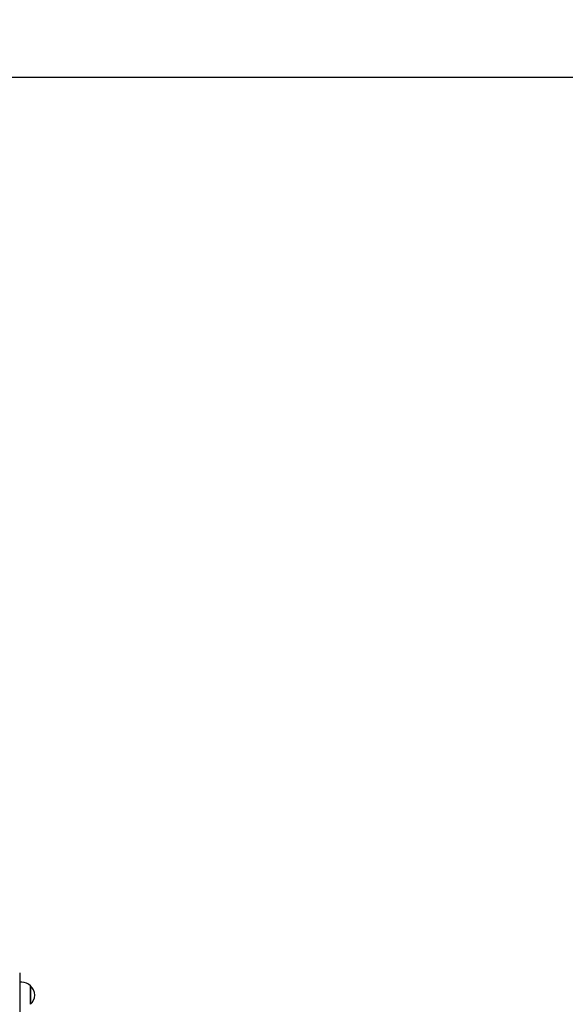
# Model space of a CAD drawing. Units: millimetres. Extents: x 6764 to 19510, y 3261 to 16070.
# Drawn here: x 12348 to 13132, y 13236 to 14653 of the extents above; entities that cross this region are included whole.
import ezdxf

# ---------------------------------------------------------------- set-up
doc = ezdxf.new("R2010")
doc.units = ezdxf.units.MM
doc.header["$LTSCALE"] = 110
doc.header["$PDSIZE"] = -1
doc.linetypes.add('SLD-Сплошная', pattern=[0])
doc.layers.add('ПРИМЕЧАНИЯ', color=7, linetype='SLD-Сплошная')
doc.styles.add('SLDTEXTSTYLE3', font='isocpeui.ttf')
doc.dimstyles.new('SLDDIMSTYLE2', dxfattribs={"dimtxt": 330, "dimasz": 330, "dimexe": 0, "dimexo": 0.0625, "dimgap": 82.5, "dimtad": 2, "dimdec": 0, "dimrnd": 1e-09, "dimzin": 12, "dimdsep": 46, "dimtxsty": 'SLDTEXTSTYLE3', "dimsah": 1, "dimcen": 0.09, "dimadec": 0, "dimazin": 3, "dimtfac": 1, "dimtdec": 3, "dimtofl": 0, "dimtmove": 0, "dimatfit": 3, "dimfxl": 1, "dimfrac": 2, "dimtolj": 1, "dimtzin": 12, "dimarcsym": 0})

# ---------------------------------------------------------------- blocks, each defined once
blk = doc.blocks.new('_D_20')
at = {"layer": 'Defpoints', "color": 0, "transparency": 16777216}
for p in [(11876.6, 16070.3), (18994.4, 16070.3), (9435.1, 5562.7)]:
    blk.add_point(p, dxfattribs=at)
at = {"layer": 'ПРИМЕЧАНИЯ', "color": 0, "lineweight": -2, "transparency": 16777216}
for p, q in [((11876.7, 16070.3), (18994.4, 16070.3)), ((18994.4, 5892.7), (18994.4, 15740.3)), ((9435.2, 5562.7), (18994.4, 5562.7))]:
    blk.add_line(p, q, dxfattribs=at)
at = {"layer": 'ПРИМЕЧАНИЯ', "color": 0, "transparency": 16777216}
for points in [[(18939.4, 15740.3), (19049.4, 15740.3), (18994.4, 16070.3)], [(18939.4, 5892.7), (19049.4, 5892.7), (18994.4, 5562.7)]]:
    blk.add_solid(points, dxfattribs=at)
at = {"layer": 'ПРИМЕЧАНИЯ', "color": 0, "transparency": 16777216, "insert": (19076.9, 10672.9), "char_height": 330, "attachment_point": 2, "rotation": 90, "style": 'SLDTEXTSTYLE3'}
blk.add_mtext('\\A1;10508', dxfattribs=at)
blk = doc.blocks.new('*D24')
at = {"layer": 'Defpoints', "color": 0, "transparency": 16777216}
for p in [(11241.1, 14570.5), (18090.8, 14570.5), (9185.6, 7064.6)]:
    blk.add_point(p, dxfattribs=at)
at = {"layer": 'ПРИМЕЧАНИЯ', "color": 0, "lineweight": -2, "transparency": 16777216}
for p, q in [((11241.2, 14570.5), (18090.8, 14570.5)), ((18090.8, 7394.6), (18090.8, 14240.5)), ((9185.7, 7064.6), (18090.8, 7064.6))]:
    blk.add_line(p, q, dxfattribs=at)
at = {"layer": 'ПРИМЕЧАНИЯ', "color": 0, "transparency": 16777216}
for points in [[(18035.8, 14240.5), (18145.8, 14240.5), (18090.8, 14570.5)], [(18035.8, 7394.6), (18145.8, 7394.6), (18090.8, 7064.6)]]:
    blk.add_solid(points, dxfattribs=at)
at = {"layer": 'ПРИМЕЧАНИЯ', "color": 0, "transparency": 16777216, "insert": (18340.4, 10817.6), "char_height": 330, "attachment_point": 5, "rotation": 90, "style": 'SLDTEXTSTYLE3'}
blk.add_mtext('\\A1;7502', dxfattribs=at)

msp = doc.modelspace()

# ---------------------------------------------------------------- linework, layer by layer
at = {"color": 255, "linetype": 'SLD-Сплошная', "lineweight": 25}
for p, q in [((12347.6, 13281.6), (12347.6, 13246.6)), ((12350.6, 13268.2), (12347.6, 13268.2)), ((12363.1, 13263), (12363.1, 13252.2)), ((12363.1, 13236.3), (12363.1, 13263)), ((12363.1, 13252.2), (12363.1, 13236.3)), ((12347.6, 13246.6), (12347.6, 12774.6))]:
    msp.add_line(p, q, dxfattribs=at)
at = {"color": 253, "linetype": 'SLD-Сплошная'}
msp.add_arc((11876.6, 14570.3), 1500, 357.3902, 90, dxfattribs=at)
at = {"color": 255, "linetype": 'SLD-Сплошная', "lineweight": 25}
for centre, start, end in [((12350.6, 13250.7), 44.4352, 90), ((12351.8, 13249.6), 310.3062, 49.6938)]:
    msp.add_arc(centre, 17.5, start, end, dxfattribs=at)

# ---------------------------------------------------------------- dimensions: what is measured, and where the dimension line sits
at = {"layer": 'ПРИМЕЧАНИЯ', "color": 253}
dim = msp.add_linear_dim(base=(18994.4, 16070.3), p1=(9435.1, 5562.7), p2=(11876.6, 16070.3), angle=90, dimstyle='SLDDIMSTYLE2', dxfattribs=at)
dim.commit()
dim.dimension.update_dxf_attribs({"geometry": '_D_20', "text_midpoint": (18994.4, 10672.9), "dimtype": 160})
at = {"layer": 'ПРИМЕЧАНИЯ', "color": 255}
dim = msp.add_linear_dim(base=(18090.8, 14570.5), p1=(9185.6, 7064.6), p2=(11241.1, 14570.5), angle=90, text='7502', dimstyle='SLDDIMSTYLE2', dxfattribs=at)
dim.commit()
dim.dimension.update_dxf_attribs({"geometry": '*D24', "text_midpoint": (18340.4, 10817.6)})

doc.saveas('drawing.dxf')
